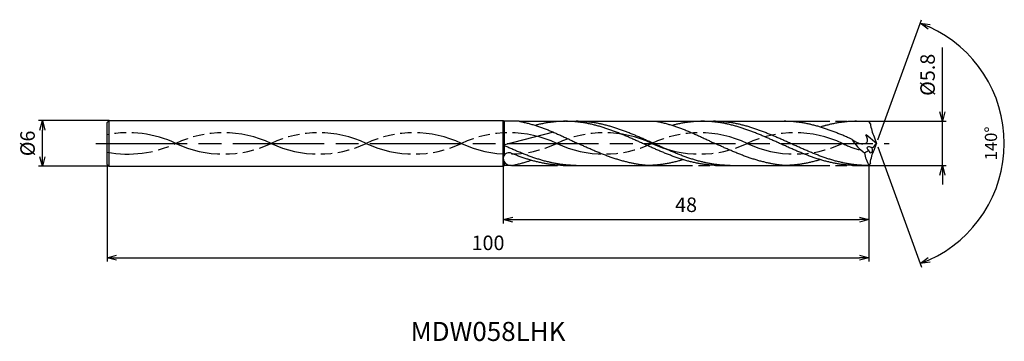
# Model space of a CAD drawing. Extents: x -113 to 16, y -26 to 16.
import ezdxf
from ezdxf.enums import TextEntityAlignment as Align

# ---------------------------------------------------------------- set-up
doc = ezdxf.new("R2010")
doc.units = 0
doc.header["$PDMODE"] = 3
doc.linetypes.add('AM_ISO08W050', pattern=[18, 12, -1.5, 3, -1.5])
doc.linetypes.add('AM_ISO09W050', pattern=[22.5, 12, -1.5, 3, -1.5, 3, -1.5])
doc.layers.get('0').update_dxf_attribs({"linetype": 'CONTINUOUS'})
doc.layers.get('DEFPOINTS').update_dxf_attribs({"linetype": 'CONTINUOUS'})
for name, color, linetype in [('AM_0', 7, 'CONTINUOUS'), ('AM_11', 3, 'AM_ISO09W050'), ('AM_5', 3, 'CONTINUOUS'), ('AM_6', 2, 'CONTINUOUS'), ('AM_7', 4, 'AM_ISO08W050')]:
    doc.layers.add(name, color=color, linetype=linetype)
doc.styles.add('ASAMI', font='simplex.shx', dxfattribs={"bigfont": 'EXTFONT.SHX'})
doc.styles.get("Standard").update_dxf_attribs({"font": 'simplex.shx', "bigfont": 'EXTFONT.SHX'})
doc.dimstyles.new('AM_JIS$0', dxfattribs={"dimscale": 0.5, "dimtxt": 3.8, "dimasz": 2.5, "dimexe": 1, "dimexo": 0, "dimgap": 1.5, "dimtad": 3, "dimzin": 1, "dimtxsty": 'STANDARD', "dimblk": 'OPEN30', "dimcen": 0, "dimclrd": 3, "dimclre": 3, "dimclrt": 2, "dimaunit": 1, "dimazin": 3, "dimtp": 0.1, "dimtm": 0.1, "dimtfac": 0.71, "dimtmove": 0, "dimatfit": 3})
doc.dimstyles.new('AM_JIS$2', dxfattribs={"dimscale": 0.5, "dimtxt": 3.2, "dimasz": 2.5, "dimexe": 1, "dimexo": 1, "dimgap": 1.5, "dimtad": 3, "dimdec": 3, "dimtxsty": 'ASAMI', "dimblk": 'OPEN30', "dimcen": 0, "dimclrd": 256, "dimclre": 256, "dimclrt": 2, "dimazin": 3, "dimtp": 0.1, "dimtm": 0.1, "dimtfac": 0.71, "dimtdec": 3, "dimtmove": 0, "dimatfit": 3, "dimtzin": 0})

# ---------------------------------------------------------------- blocks, each defined once
blk = doc.blocks.new('_OPEN30')
at = {"color": 0}
for p, q in [((-1, 0.27), (0, 0)), ((0, 0), (-1, -0.27)), ((0, 0), (-1, 0))]:
    blk.add_line(p, q, dxfattribs=at)
blk = doc.blocks.new('*D5')
at = {"layer": 'AM_5', "color": 3}
for p, q in [((-101.35, -2.75), (-101.35, -15.5)), ((-1.35, -2.9), (-1.35, -15.5)), ((-100.1, -15), (-2.6, -15))]:
    blk.add_line(p, q, dxfattribs=at)
at = {"layer": 'DEFPOINTS', "color": 0}
for p in [(-101.35, -2.75), (-1.35, -2.9), (-1.35, -15)]:
    blk.add_point(p, dxfattribs=at)
at = {"layer": 'AM_5', "color": 3, "xscale": 1.25, "yscale": 1.25, "zscale": 1.25, "rotation": 180}
blk.add_blockref('_OPEN30', (-101.35, -15), dxfattribs=at)
at = {"layer": 'AM_5', "color": 3, "xscale": 1.25, "yscale": 1.25, "zscale": 1.25}
blk.add_blockref('_OPEN30', (-1.35, -15), dxfattribs=at)
at = {"layer": 'AM_5', "color": 2, "insert": (-51.35, -13.3), "char_height": 1.9, "attachment_point": 5}
blk.add_mtext('100', dxfattribs=at)
blk = doc.blocks.new('*D6')
at = {"layer": 'AM_5', "color": 3}
for p, q in [((-49.35, -3), (-49.35, -10.5)), ((-1.35, -2.9), (-1.35, -10.5)), ((-48.1, -10), (-2.6, -10))]:
    blk.add_line(p, q, dxfattribs=at)
at = {"layer": 'DEFPOINTS', "color": 0}
for p in [(-49.35, -3), (-1.35, -2.9), (-1.35, -10)]:
    blk.add_point(p, dxfattribs=at)
at = {"layer": 'AM_5', "color": 3, "xscale": 1.25, "yscale": 1.25, "zscale": 1.25, "rotation": 180}
blk.add_blockref('_OPEN30', (-49.35, -10), dxfattribs=at)
at = {"layer": 'AM_5', "color": 3, "xscale": 1.25, "yscale": 1.25, "zscale": 1.25}
blk.add_blockref('_OPEN30', (-1.35, -10), dxfattribs=at)
at = {"layer": 'AM_5', "color": 2, "insert": (-25.35, -8.3), "char_height": 1.9, "attachment_point": 5}
blk.add_mtext('48', dxfattribs=at)
blk = doc.blocks.new('*D7')
at = {"layer": 'AM_5', "color": 3}
for p, q in [((8.3, 4.15), (8.3, 12.6)), ((-1.35, 2.9), (8.8, 2.9)), ((8.3, -2.9), (8.3, 2.9)), ((-1.35, -2.9), (8.8, -2.9)), ((8.3, -4.15), (8.3, -5.4))]:
    blk.add_line(p, q, dxfattribs=at)
at = {"layer": 'DEFPOINTS', "color": 0}
for p in [(-1.35, 2.9), (8.3, 2.9), (-1.35, -2.9)]:
    blk.add_point(p, dxfattribs=at)
at = {"layer": 'AM_5', "color": 3, "xscale": 1.25, "yscale": 1.25, "zscale": 1.25}
for p, rotation in [((8.3, 2.9), 270), ((8.3, -2.9), 90)]:
    blk.add_blockref('_OPEN30', p, dxfattribs=dict(at, rotation=rotation))
at = {"layer": 'AM_5', "color": 2, "insert": (6.6, 9), "char_height": 1.9, "attachment_point": 5, "rotation": 90}
blk.add_mtext('%%c5.8', dxfattribs=at)
blk = doc.blocks.new('*D8')
at = {"layer": 'AM_5', "color": 3}
for p, q in [((-101.1, 3), (-110.35, 3)), ((-109.85, -1.75), (-109.85, 1.75)), ((-101.1, -3), (-110.35, -3))]:
    blk.add_line(p, q, dxfattribs=at)
at = {"layer": 'DEFPOINTS', "color": 0}
for p in [(-109.85, 3), (-101.1, 3), (-101.1, -3)]:
    blk.add_point(p, dxfattribs=at)
at = {"layer": 'AM_5', "color": 3, "xscale": 1.25, "yscale": 1.25, "zscale": 1.25}
for p, rotation in [((-109.85, 3), 90.0000000000001), ((-109.85, -3), 270.0000000000001)]:
    blk.add_blockref('_OPEN30', p, dxfattribs=dict(at, rotation=rotation))
at = {"layer": 'AM_5', "color": 2, "insert": (-111.55, 0), "char_height": 1.9, "attachment_point": 5, "rotation": 90}
blk.add_mtext('%%c6', dxfattribs=at)
blk = doc.blocks.new('*D9')
at = {"layer": 'AM_5'}
for p, q in [((-0.17, 0.47), (5.56, 16.23)), ((-0.17, -0.47), (5.56, -16.23))]:
    blk.add_line(p, q, dxfattribs=at)
blk.add_arc((-0.35, 0), 16.77, 294.2712, 65.7288, dxfattribs=at)
at = {"layer": 'DEFPOINTS', "color": 0}
for p in [(-0.66, 0.87), (-0.66, -0.87), (-0.35, 0), (-0.35, 0), (15.05, -6.64)]:
    blk.add_point(p, dxfattribs=at)
at = {"layer": 'AM_5', "xscale": 1.25, "yscale": 1.25, "zscale": 1.25}
for p, rotation in [((5.39, 15.76), 157.8643847293145), ((5.39, -15.76), 202.135615270688)]:
    blk.add_blockref('_OPEN30', p, dxfattribs=dict(at, rotation=rotation))
at = {"layer": 'AM_5', "color": 2, "insert": (14.88, 0), "char_height": 1.6, "attachment_point": 5, "rotation": 90, "style": 'ASAMI'}
blk.add_mtext('140°', dxfattribs=at)

msp = doc.modelspace()

# ---------------------------------------------------------------- linework, layer by layer
at = {"layer": 'AM_0'}
for p, q in [((-101.35, 2.75), (-101.1, 3)), ((-101.1, 3), (-49.35, 3)), ((-101.1, -3), (-101.1, 3)), ((-49.35, -3), (-49.35, 3)), ((-49.35, 3), (-49.17, 2.9)), ((-49.17, -0.19), (-49.17, 2.9)), ((-47.25, 2.9), (-49.17, 2.9)), ((-41.18, 2.9), (-29.25, 2.9)), ((-0.66, 0.87), (-0.35, 0)), ((-49.17, -1.5), (-49.17, -0.31)), ((-0.66, -0.87), (-0.35, 0)), ((-49.17, -2.9), (-49.17, -2.48)), ((-101.35, -2.75), (-101.1, -3)), ((-101.1, -3), (-49.35, -3)), ((-49.35, -3), (-49.17, -2.9)), ((-48.25, -2.9), (-49.17, -2.9))]:
    msp.add_line(p, q, dxfattribs=at)
at = {"layer": 'AM_0', "ltscale": 0.5}
for p, q in [((-101.35, -2.75), (-101.35, 2.75)), ((-23.18, 2.9), (-12.49, 2.9)), ((-2.96, 2.9), (-1.35, 2.9)), ((-1.15, 2.55), (-1.35, 2.9)), ((-42.77, 1.47), (-49.35, -0.23)), ((-0.35, 0), (-1.73, 1.11)), ((-1.15, -2.55), (-1.35, -2.9)), ((-41.18, -2.9), (-30.49, -2.9)), ((-20.96, -2.9), (-12.49, -2.9)), ((-2.96, -2.9), (-1.35, -2.9))]:
    msp.add_line(p, q, dxfattribs=at)
for centre, major_axis, ratio, start_param, end_param in [((4.03, 3.63), (0.85, 5.76), 0.899118, 1.890271, 2.197796), ((1.66, 3.48), (-6.05, 0), 0.966667, 0.530368, 0.938488), ((-48.6, -1.96), (0.746, 0.084), 0.969732, 1.172671, 3.004927), ((-5.45, 4.87), (7.23, 0), 0.966667, -1.060213, -0.971718), ((2.85, -0.64), (-4.8, 0), 0.96671, 0.127503, 0.507889), ((-1.15, -0.76), (-0.435, 0.238), 0.491252, 4.464818, 7.608258), ((-1.15, -0.76), (-0.089, 0.476), 0.516122, 1.797703, 4.933045), ((-5.63, 5.52), (-4.78, 6.05), 0.575149, 3.118673, 3.307937), ((-48.35, -1.93), (-1, 0), 0.966362, 0.019023, 1.575159)]:
    msp.add_ellipse(centre, major_axis=major_axis, ratio=ratio, start_param=start_param, end_param=end_param, dxfattribs=at)
at = {"layer": 'AM_0', "ltscale": 0.5, "extrusion": (0, 0, -1)}
msp.add_ellipse((4.03, -3.63), major_axis=(0.85, -5.76), ratio=0.899118, start_param=1.890271, end_param=2.197796, dxfattribs=at)
at = {"layer": 'AM_0'}
for points, knots in [([(-47.25, 2.9), (-47.2, 2.89), (-46.98, 2.85), (-46.59, 2.76), (-46.09, 2.64), (-45.59, 2.5), (-45.09, 2.35), (-44.59, 2.18), (-44.09, 2), (-43.59, 1.81), (-43.09, 1.61), (-42.59, 1.39), (-42.09, 1.17), (-41.59, 0.95), (-41.09, 0.72), (-40.59, 0.48), (-40.09, 0.24), (-39.76, 0.08), (-39.59, 0)], [16.0346, 16.0346, 16.0346, 16.0346, 16.352127, 17.381771, 18.418225, 19.462142, 20.513963, 21.573936, 22.642082, 23.718257, 24.802092, 25.893063, 26.990482, 28.093488, 29.201119, 30.312324, 31.425946, 32.540791, 32.540791, 32.540791, 32.540791]), ([(-20.96, -2.9), (-21.13, -2.9), (-21.47, -2.89), (-21.98, -2.87), (-22.48, -2.82), (-22.99, -2.76), (-23.49, -2.68), (-24, -2.59), (-24.5, -2.47), (-25.01, -2.35), (-25.51, -2.21), (-26.02, -2.05), (-26.52, -1.88), (-27.03, -1.71), (-27.53, -1.52), (-28.04, -1.32), (-28.54, -1.11), (-29.05, -0.9), (-29.55, -0.68), (-30.06, -0.45), (-30.56, -0.23), (-31.07, 0), (-31.57, 0.23), (-32.08, 0.45), (-32.59, 0.68), (-33.09, 0.9), (-33.6, 1.11), (-34.1, 1.32), (-34.61, 1.52), (-35.11, 1.71), (-35.62, 1.88), (-36.12, 2.05), (-36.63, 2.21), (-37.13, 2.35), (-37.64, 2.47), (-38.14, 2.59), (-38.65, 2.68), (-39.15, 2.76), (-39.66, 2.82), (-40.16, 2.87), (-40.67, 2.89), (-41.18, 2.9), (-41.68, 2.89), (-42.19, 2.87), (-42.69, 2.82), (-43.2, 2.76), (-43.7, 2.68), (-44.21, 2.59), (-44.69, 2.48), (-45, 2.4), (-45.15, 2.36)], [0, 0, 0, 0, 1.010744, 2.022834, 3.037579, 4.056213, 5.079857, 6.1095, 7.145961, 8.189895, 9.241718, 10.301684, 11.369834, 12.446005, 13.529843, 14.620816, 15.718226, 16.821232, 17.928869, 19.040069, 20.153688, 21.268528, 22.38337, 23.496987, 24.608188, 25.715825, 26.818838, 27.916248, 29.00722, 30.091058, 31.167229, 32.235379, 33.295345, 34.347168, 35.391087, 36.427548, 37.457206, 38.480851, 39.499484, 40.514229, 41.52632, 42.537063, 43.547807, 44.559897, 45.574642, 46.593276, 47.616921, 48.646563, 49.683025, 50.585572, 50.585572, 50.585572, 50.585572]), ([(-19.55, -2.9), (-19.89, -2.89), (-20.39, -2.88), (-21.07, -2.82), (-21.57, -2.76), (-22.08, -2.68), (-22.58, -2.59), (-23.09, -2.47), (-23.59, -2.35), (-24.1, -2.21), (-24.6, -2.05), (-25.11, -1.88), (-25.61, -1.71), (-26.12, -1.52), (-26.62, -1.32), (-27.13, -1.11), (-27.63, -0.9), (-28.14, -0.68), (-28.64, -0.45), (-29.15, -0.23), (-29.65, 0), (-30.16, 0.23), (-30.66, 0.45), (-31.17, 0.68), (-31.67, 0.9), (-32.18, 1.11), (-32.68, 1.32), (-33.19, 1.52), (-33.7, 1.71), (-34.2, 1.88), (-34.71, 2.05), (-35.21, 2.21), (-35.72, 2.35), (-36.22, 2.47), (-36.73, 2.59), (-37.23, 2.68), (-37.74, 2.76), (-38.24, 2.82), (-38.75, 2.87), (-39.25, 2.89), (-39.59, 2.9), (-39.76, 2.9)], [0, 0, 0, 0, 1.011249, 1.518622, 2.027939, 2.539761, 3.054582, 3.572813, 4.094772, 4.620691, 5.150674, 5.684749, 6.222835, 6.764754, 7.31024, 7.858945, 8.410448, 8.964266, 9.519867, 10.076676, 10.634096, 11.191516, 11.748326, 12.303926, 12.857744, 13.409247, 13.957952, 14.503439, 15.045361, 15.583447, 16.117522, 16.647505, 17.173416, 17.695376, 18.213606, 18.728428, 19.24025, 19.749575, 20.256947, 20.762992, 21.268364, 21.268364, 21.268364, 21.268364]), ([(-29.25, 2.9), (-29.2, 2.89), (-28.98, 2.85), (-28.59, 2.76), (-28.09, 2.64), (-27.59, 2.5), (-27.09, 2.35), (-26.59, 2.18), (-26.09, 2), (-25.59, 1.81), (-25.09, 1.61), (-24.59, 1.39), (-24.09, 1.17), (-23.59, 0.95), (-23.09, 0.72), (-22.59, 0.48), (-22.09, 0.24), (-21.76, 0.08), (-21.59, 0)], [16.0346, 16.0346, 16.0346, 16.0346, 16.352127, 17.381771, 18.418225, 19.462142, 20.513963, 21.573936, 22.642082, 23.718257, 24.802092, 25.893063, 26.990482, 28.093488, 29.201119, 30.312324, 31.425946, 32.540791, 32.540791, 32.540791, 32.540791]), ([(-2.96, -2.9), (-3.13, -2.9), (-3.47, -2.89), (-3.98, -2.87), (-4.48, -2.82), (-4.99, -2.76), (-5.49, -2.68), (-6, -2.59), (-6.5, -2.47), (-7.01, -2.35), (-7.51, -2.21), (-8.02, -2.05), (-8.52, -1.88), (-9.03, -1.71), (-9.53, -1.52), (-10.04, -1.32), (-10.55, -1.11), (-11.05, -0.9), (-11.56, -0.68), (-12.06, -0.45), (-12.57, -0.23), (-13.07, 0), (-13.58, 0.23), (-14.08, 0.45), (-14.59, 0.68), (-15.09, 0.9), (-15.6, 1.11), (-16.1, 1.32), (-16.61, 1.52), (-17.11, 1.71), (-17.62, 1.88), (-18.12, 2.05), (-18.63, 2.21), (-19.13, 2.35), (-19.64, 2.47), (-20.14, 2.59), (-20.65, 2.68), (-21.15, 2.76), (-21.66, 2.82), (-22.16, 2.87), (-22.67, 2.89), (-23.18, 2.9), (-23.68, 2.89), (-24.19, 2.87), (-24.69, 2.82), (-25.2, 2.76), (-25.7, 2.68), (-26.21, 2.59), (-26.69, 2.48), (-27, 2.4), (-27.15, 2.36)], [0, 0, 0, 0, 1.010744, 2.022834, 3.037579, 4.056213, 5.079857, 6.1095, 7.145961, 8.189895, 9.241718, 10.301684, 11.369834, 12.446005, 13.529843, 14.620816, 15.718226, 16.821232, 17.928869, 19.040069, 20.153688, 21.268528, 22.38337, 23.496987, 24.608188, 25.715825, 26.818838, 27.916248, 29.00722, 30.091058, 31.167229, 32.235379, 33.295345, 34.347168, 35.391087, 36.427548, 37.457206, 38.480851, 39.499484, 40.514229, 41.52632, 42.537063, 43.547807, 44.559897, 45.574642, 46.593276, 47.616921, 48.646563, 49.683025, 50.585572, 50.585572, 50.585572, 50.585572]), ([(-1.55, -2.9), (-1.89, -2.89), (-2.39, -2.88), (-3.07, -2.82), (-3.57, -2.76), (-4.08, -2.68), (-4.58, -2.59), (-5.09, -2.47), (-5.59, -2.35), (-6.1, -2.21), (-6.6, -2.05), (-7.11, -1.88), (-7.61, -1.71), (-8.12, -1.52), (-8.62, -1.32), (-9.13, -1.11), (-9.63, -0.9), (-10.14, -0.68), (-10.64, -0.45), (-11.15, -0.23), (-11.65, 0), (-12.16, 0.23), (-12.66, 0.45), (-13.17, 0.68), (-13.67, 0.9), (-14.18, 1.11), (-14.69, 1.32), (-15.19, 1.52), (-15.7, 1.71), (-16.2, 1.88), (-16.71, 2.05), (-17.21, 2.21), (-17.72, 2.35), (-18.22, 2.47), (-18.73, 2.59), (-19.23, 2.68), (-19.74, 2.76), (-20.24, 2.82), (-20.75, 2.87), (-21.25, 2.89), (-21.59, 2.9), (-21.76, 2.9)], [0, 0, 0, 0, 1.011249, 1.518622, 2.027939, 2.539761, 3.054582, 3.572813, 4.094772, 4.620691, 5.150674, 5.684749, 6.222835, 6.764754, 7.31024, 7.858945, 8.410448, 8.964266, 9.519867, 10.076676, 10.634096, 11.191516, 11.748326, 12.303926, 12.857744, 13.409247, 13.957952, 14.503439, 15.045361, 15.583447, 16.117522, 16.647505, 17.173416, 17.695376, 18.213606, 18.728428, 19.24025, 19.749575, 20.256947, 20.762992, 21.268364, 21.268364, 21.268364, 21.268364]), ([(-32.42, -2.6), (-32.45, -2.6), (-32.66, -2.56), (-33.03, -2.47), (-33.53, -2.35), (-34.04, -2.21), (-34.54, -2.05), (-35.05, -1.88), (-35.55, -1.71), (-36.06, -1.52), (-36.56, -1.32), (-37.07, -1.11), (-37.57, -0.9), (-38.08, -0.68), (-38.58, -0.45), (-39.09, -0.23), (-39.43, -0.08), (-39.59, 0)], [17.174416, 17.174416, 17.174416, 17.174416, 17.381776, 18.418237, 19.462157, 20.513979, 21.573945, 22.642096, 23.718266, 24.802104, 25.893077, 26.990487, 28.093493, 29.20113, 30.31233, 31.425948, 32.54079, 32.54079, 32.54079, 32.54079]), ([(-14.42, -2.6), (-14.45, -2.6), (-14.66, -2.56), (-15.03, -2.47), (-15.53, -2.35), (-16.04, -2.21), (-16.54, -2.05), (-17.05, -1.88), (-17.55, -1.71), (-18.06, -1.52), (-18.56, -1.32), (-19.07, -1.11), (-19.57, -0.9), (-20.08, -0.68), (-20.58, -0.45), (-21.09, -0.23), (-21.43, -0.08), (-21.59, 0)], [17.174416, 17.174416, 17.174416, 17.174416, 17.381776, 18.418237, 19.462157, 20.513979, 21.573945, 22.642096, 23.718266, 24.802104, 25.893077, 26.990487, 28.093493, 29.20113, 30.31233, 31.425948, 32.54079, 32.54079, 32.54079, 32.54079]), ([(-48.25, -2.9), (-48.2, -2.89), (-47.98, -2.85), (-47.59, -2.76), (-47.09, -2.64), (-46.59, -2.5), (-46.13, -2.36), (-45.83, -2.26), (-45.7, -2.22)], [16.034601, 16.034601, 16.034601, 16.034601, 16.352127, 17.381771, 18.418225, 19.462142, 20.513964, 21.34084, 21.34084, 21.34084, 21.34084]), ([(-25.73, -2.14), (-25.8, -2.16), (-26.04, -2.23), (-26.44, -2.35), (-26.95, -2.47), (-27.46, -2.59), (-27.96, -2.68), (-28.47, -2.76), (-28.97, -2.82), (-29.48, -2.87), (-29.98, -2.89), (-30.32, -2.9), (-30.49, -2.9)], [1.58002, 1.58002, 1.58002, 1.58002, 2.030549, 3.082372, 4.126291, 5.162752, 6.192395, 7.21604, 8.234688, 9.249434, 10.261524, 11.272267, 11.272267, 11.272267, 11.272267]), ([(-7.73, -2.14), (-7.8, -2.16), (-8.04, -2.23), (-8.44, -2.35), (-8.95, -2.47), (-9.46, -2.59), (-9.96, -2.68), (-10.47, -2.76), (-10.97, -2.82), (-11.48, -2.87), (-11.98, -2.89), (-12.32, -2.9), (-12.49, -2.9)], [1.58002, 1.58002, 1.58002, 1.58002, 2.030549, 3.082372, 4.126291, 5.162752, 6.192395, 7.21604, 8.234688, 9.249434, 10.261524, 11.272267, 11.272267, 11.272267, 11.272267]), ([(-30.49, -2.9), (-30.66, -2.89), (-30.99, -2.85), (-31.49, -2.78), (-31.97, -2.7), (-32.28, -2.64), (-32.42, -2.6)], [11.272269, 11.272269, 11.272269, 11.272269, 12.283016, 13.295102, 14.309848, 15.182582, 15.182582, 15.182582, 15.182582]), ([(-12.49, -2.9), (-12.66, -2.89), (-12.99, -2.85), (-13.49, -2.78), (-13.97, -2.7), (-14.28, -2.64), (-14.42, -2.6)], [11.272269, 11.272269, 11.272269, 11.272269, 12.283016, 13.295102, 14.309848, 15.182582, 15.182582, 15.182582, 15.182582])]:
    msp.add_open_spline(points, degree=3, knots=knots, dxfattribs=at)
at = {"layer": 'AM_0', "ltscale": 0.5}
for points, knots in [([(-3.55, 0.52), (-3.67, 0.58), (-3.95, 0.7), (-4.4, 0.9), (-4.91, 1.11), (-5.41, 1.32), (-5.92, 1.52), (-6.42, 1.71), (-6.93, 1.88), (-7.43, 2.05), (-7.94, 2.21), (-8.44, 2.35), (-8.95, 2.47), (-9.46, 2.59), (-9.96, 2.68), (-10.47, 2.76), (-10.97, 2.82), (-11.48, 2.87), (-11.98, 2.89), (-12.32, 2.9), (-12.49, 2.9)], [6.846175, 6.846175, 6.846175, 6.846175, 7.604338, 8.711975, 9.814981, 10.912391, 12.003363, 13.087201, 14.163372, 15.231522, 16.291489, 17.343311, 18.38723, 19.423691, 20.453334, 21.476979, 22.495612, 23.510357, 24.522448, 25.533207, 25.533207, 25.533207, 25.533207]), ([(-2.96, 2.9), (-3.13, 2.9), (-3.47, 2.89), (-3.98, 2.87), (-4.48, 2.82), (-4.99, 2.76), (-5.49, 2.68), (-6, 2.59), (-6.5, 2.47), (-7.01, 2.35), (-7.42, 2.23), (-7.66, 2.16), (-7.73, 2.14)], [0, 0, 0, 0, 1.010744, 2.022834, 3.037579, 4.056213, 5.079858, 6.1095, 7.145961, 8.189895, 9.241718, 9.693949, 9.693949, 9.693949, 9.693949]), ([(-2.96, 2.9), (-3.13, 2.9), (-3.47, 2.89), (-3.98, 2.87), (-4.48, 2.82), (-4.99, 2.76), (-5.49, 2.68), (-6, 2.59), (-6.5, 2.47), (-6.9, 2.38), (-7.12, 2.32), (-7.18, 2.3)], [0, 0, 0, 0, 1.010744, 2.022834, 3.037579, 4.056213, 5.079858, 6.1095, 7.145961, 8.189895, 8.545191, 8.545191, 8.545191, 8.545191]), ([(-3.55, 0.52), (-3.19, 0.26), (-2.64, -0.16), (-1.33, 0.04), (-1.58, 0.72), (-1.74, 1.13)], [0, 0, 0, 0, 2.69986, 4.147723, 6.28575, 6.28575, 6.28575, 6.28575]), ([(-39.76, -2.9), (-39.93, -2.9), (-40.27, -2.89), (-40.77, -2.87), (-41.28, -2.82), (-41.78, -2.76), (-42.29, -2.68), (-42.79, -2.59), (-43.3, -2.47), (-43.8, -2.35), (-44.31, -2.21), (-44.82, -2.05), (-45.32, -1.88), (-45.83, -1.71), (-46.33, -1.52), (-46.84, -1.32), (-47.34, -1.11), (-47.85, -0.9), (-48.35, -0.68), (-48.85, -0.46), (-49.18, -0.31), (-49.35, -0.23)], [0, 0, 0, 0, 0.505372, 1.011417, 1.518789, 2.028106, 2.539929, 3.05475, 3.572981, 4.09494, 4.620852, 5.150835, 5.684913, 6.222992, 6.764918, 7.310404, 7.859109, 8.410612, 8.96443, 9.520031, 10.059643, 10.059643, 10.059643, 10.059643]), ([(-41.18, -2.9), (-41.34, -2.9), (-41.68, -2.89), (-42.19, -2.87), (-42.69, -2.82), (-43.2, -2.76), (-43.7, -2.68), (-44.21, -2.59), (-44.71, -2.47), (-45.22, -2.35), (-45.73, -2.21), (-46.23, -2.05), (-46.74, -1.88), (-47.24, -1.71), (-47.75, -1.52), (-48.13, -1.37), (-48.34, -1.28), (-48.38, -1.26)], [0, 0, 0, 0, 1.010744, 2.022834, 3.037579, 4.056212, 5.079858, 6.1095, 7.145962, 8.189873, 9.241711, 10.301662, 11.369825, 12.445982, 13.529834, 14.620806, 14.905447, 14.905447, 14.905447, 14.905447])]:
    msp.add_open_spline(points, degree=3, knots=knots, dxfattribs=at)
at = {"layer": 'AM_11', "ltscale": 0.5}
for p, q in [((-47.25, 2.9), (-41.18, 2.9)), ((-29.25, 2.9), (-23.18, 2.9)), ((-12.49, 2.9), (-2.96, 2.9)), ((-48.25, -2.9), (-41.18, -2.9)), ((-30.49, -2.9), (-20.96, -2.9)), ((-12.49, -2.9), (-2.96, -2.9))]:
    msp.add_line(p, q, dxfattribs=at)
for centre, start, end in [((-98.58, -13.25), 64.7483, 100.8615), ((-86.08, -13.25), 64.7483, 115.2517), ((-73.58, -13.25), 64.7483, 115.2517), ((-61.08, -13.25), 64.7483, 115.2517), ((-48.58, -13.25), 64.7483, 115.2517), ((-36.08, -13.25), 64.7483, 115.2517), ((-23.58, -13.25), 64.7483, 115.2517), ((-11.08, -13.25), 64.7483, 115.2517), ((-86.08, 13.25), 244.7483, 295.2516), ((-73.58, 13.25), 244.7483, 295.2516), ((-61.08, 13.25), 244.7483, 295.2516), ((-48.58, 13.25), 244.7483, 295.2516), ((-36.08, 13.25), 244.7483, 295.2516), ((-23.58, 13.25), 244.7483, 295.2516), ((-11.08, 13.25), 244.7483, 295.2516), ((-98.58, 13.25), 259.1385, 295.2516)]:
    msp.add_arc(centre, 14.65, start, end, dxfattribs=at)
msp.add_ellipse((1.42, 13.72), major_axis=(0, 15.17), ratio=0.965517, start_param=2.700867, end_param=2.862597, dxfattribs=at)
at = {"layer": 'AM_7'}
msp.add_line((-102.85, 0), (1.3, 0), dxfattribs=at)

# ---------------------------------------------------------------- texts
at = {"layer": 'AM_6'}
msp.add_text('MDW058LHK', height=2.5, dxfattribs=at).set_placement((-51.35, -25), align=Align.MIDDLE)

# ---------------------------------------------------------------- dimensions: what is measured, and where the dimension line sits
at = {"layer": 'AM_5'}
dim = msp.add_angular_dim_2l(base=(15.0547, -6.643), line1=((-0.6631, 0.8725), (-0.3455, 0)), line2=((-0.6631, -0.8725), (-0.3455, 0)), dimstyle='AM_JIS$2', override={"dimdec": 0}, dxfattribs=at)
dim.commit()
dim.dimension.update_dxf_attribs({"geometry": '*D9', "text_midpoint": (14.8763, 0)})
dim = msp.add_linear_dim(base=(8.3, 2.9), p1=(-1.35, -2.9), p2=(-1.35, 2.9), angle=90, text='%%c<>', dimstyle='AM_JIS$0', override={"dimdec": 1}, dxfattribs=at)
dim.commit()
dim.dimension.update_dxf_attribs({"geometry": '*D7', "text_midpoint": (8.3, 9), "dimtype": 160})
dim = msp.add_linear_dim(base=(-109.85, 3), p1=(-101.1, -3), p2=(-101.1, 3), angle=270, text='%%c<>', dimstyle='AM_JIS$0', override={"dimdec": 0}, dxfattribs=at)
dim.commit()
dim.dimension.update_dxf_attribs({"geometry": '*D8', "text_midpoint": (-111.55, 0)})
for base, p1, picture, middle in [((-1.35, -15), (-101.35, -2.75), '*D5', (-51.35, -13.3)), ((-1.35, -10), (-49.35, -3), '*D6', (-25.35, -8.3))]:
    dim = msp.add_linear_dim(base=base, p1=p1, p2=(-1.35, -2.9), angle=0, dimstyle='AM_JIS$0', override={"dimdec": 0}, dxfattribs=at)
    dim.commit()
    dim.dimension.update_dxf_attribs({"geometry": picture, "text_midpoint": middle})

doc.saveas('drawing.dxf')
